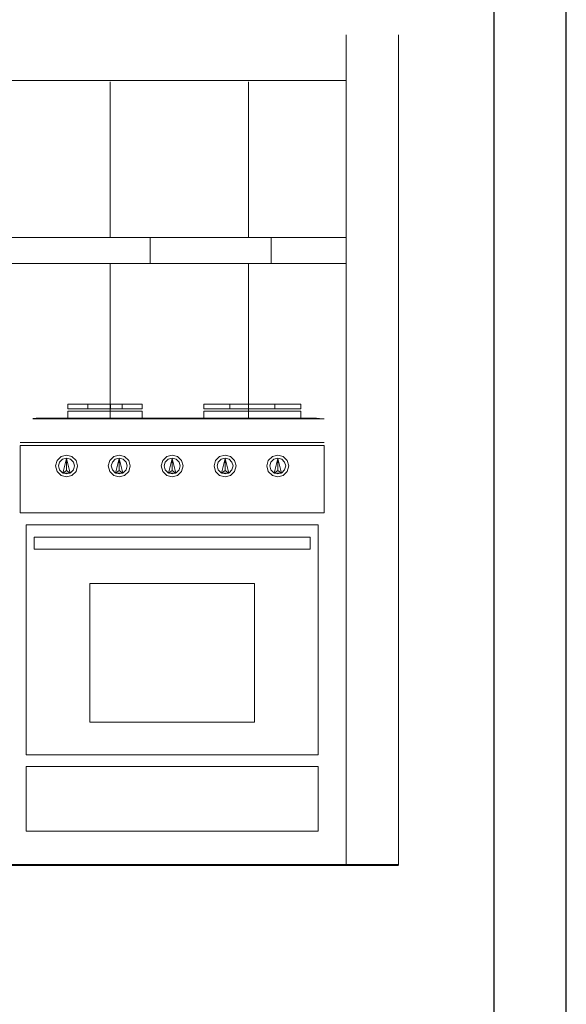
# Model space of a CAD drawing. Units: metres. Extents: x 2916 to 3047, y 2474 to 2726.
# Drawn here: x 2942 to 2946, y 2484 to 2491 of the extents above; entities that cross this region are included whole.
import ezdxf

# ---------------------------------------------------------------- set-up
doc = ezdxf.new("R2010")
doc.units = ezdxf.units.M
doc.set_wipeout_variables(frame=1)
doc.linetypes.add('DASHED2', pattern=[0.375, 0.25, -0.125])
doc.linetypes.add('Wipeout_Contour', pattern=[1, 0, -1])
for name, color, linetype, lineweight in [('0_Pen_No__141', 7, 'Continuous', 5), ('COTAS', 7, 'Continuous', 5), ('P-0.10', 7, 'Continuous', 9), ('P-0.40', 7, 'Continuous', 40)]:
    doc.layers.add(name, color=color, linetype=linetype, lineweight=lineweight)

# ---------------------------------------------------------------- blocks, each defined once
blk = doc.blocks.new('meson disc')
at = {"layer": '0_Pen_No__141', "linetype": 'Continuous'}
for p, q in [((2979.9758, 2373.7891), (2979.9758, 2379.5507)), ((2980.3371, 2373.7891), (2980.3371, 2379.5507)), ((2968.0538, 2379.2323), (2979.9758, 2379.2323)), ((2977.7147, 2376.2315), (2979.8221, 2376.2315)), ((2979.7813, 2376.1499), (2977.7554, 2376.1499)), ((2977.7554, 2376.1499), (2977.7554, 2374.5527)), ((2979.7813, 2376.1499), (2979.7813, 2374.5527)), ((2978.1964, 2374.7799), (2978.1964, 2375.7421)), ((2978.1964, 2375.7421), (2979.3404, 2375.7421)), ((2977.7554, 2374.5527), (2979.7813, 2374.5527)), ((2977.7554, 2374.4712), (2977.7554, 2374.3721)), ((2977.7554, 2374.4712), (2977.7554, 2374.0226))]:
    blk.add_line(p, q, dxfattribs=at)
at = {"layer": 'P-0.10', "color": 252, "linetype": 'Continuous', "true_color": 0x848484}
for p, q in [((2978.339, 2378.1435), (2978.339, 2379.2231)), ((2979.2987, 2378.1435), (2979.2987, 2379.2231)), ((2968.0538, 2378.1435), (2979.9758, 2378.1435)), ((2978.6157, 2378.1435), (2978.6157, 2377.9636)), ((2979.4544, 2378.1435), (2979.4544, 2377.9636)), ((2968.0538, 2377.9636), (2979.9758, 2377.9636))]:
    blk.add_line(p, q, dxfattribs=at)
at = {"layer": 'P-0.40', "linetype": 'Continuous'}
blk.add_line((2967.6926, 2373.7891), (2980.3371, 2373.7891), dxfattribs=at)
at = {"color": 254, "linetype": 'Wipeout_Contour', "lineweight": 0, "ltscale": 695.06479}
for points in [[(2977.97, 2376.5957), (2977.9598, 2376.5577), (2977.981, 2376.5577), (2977.9883, 2376.5852)], [(2979.5667, 2376.5957), (2979.5769, 2376.5577), (2979.5558, 2376.5577), (2979.5484, 2376.5852)]]:
    blk.add_wipeout(points, dxfattribs=at)
at = {"color": 254, "linetype": 'Wipeout_Contour', "lineweight": 0, "ltscale": 696.366533}
for points in [[(2978.3353, 2376.5957), (2978.3251, 2376.5577), (2978.3462, 2376.5577), (2978.3536, 2376.5852)], [(2979.2015, 2376.5957), (2979.2116, 2376.5577), (2979.1905, 2376.5577), (2979.1832, 2376.5852)]]:
    blk.add_wipeout(points, dxfattribs=at)
at = {"color": 254, "linetype": 'Wipeout_Contour', "lineweight": 0, "ltscale": 697.668611}
blk.add_wipeout([(2978.8341, 2376.5957), (2978.8443, 2376.5577), (2978.8232, 2376.5577), (2978.8159, 2376.5852)], dxfattribs=at)
at = {"color": 254, "linetype": 'Wipeout_Contour', "lineweight": 0, "ltscale": 702.219762}
blk.add_wipeout([(2977.8307, 2375.9808), (2977.811, 2375.9808), (2977.811, 2376.0624), (2977.8307, 2376.0624)], dxfattribs=at)
at = {"color": 254, "linetype": 'Wipeout_Contour', "lineweight": 0, "ltscale": 695.274289}
blk.add_wipeout([(2979.7257, 2375.9808), (2979.7061, 2375.9808), (2979.7061, 2376.0624), (2979.7257, 2376.0624)], dxfattribs=at)
at = {"color": 254, "linetype": 'Wipeout_Contour', "lineweight": 0, "ltscale": 699.760883}
blk.add_wipeout([(2979.3404, 2375.3567), (2979.3404, 2374.5873), (2978.377, 2374.5873), (2978.377, 2375.3567)], dxfattribs=at)
at = {"color": 254, "linetype": 'Wipeout_Contour', "lineweight": 0, "ltscale": 701.45417}
blk.add_wipeout([(2977.9361, 2374.4712), (2979.7813, 2374.4712), (2979.7813, 2374.0226), (2977.9361, 2374.0226)], dxfattribs=at)
at = {"linetype": 'Continuous'}
for points in [[(2978.3401, 2376.9547), (2978.3249, 2376.9547), (2978.3249, 2376.9868), (2978.3401, 2376.9868)], [(2978.4213, 2376.9547), (2978.4096, 2376.9547), (2978.4096, 2376.9868), (2978.4213, 2376.9868)], [(2978.5596, 2376.9547), (2978.5543, 2376.9547), (2978.5543, 2376.9868), (2978.5596, 2376.9868)], [(2979.3734, 2376.9547), (2979.3535, 2376.9547), (2979.3535, 2376.9868), (2979.3734, 2376.9868)], [(2979.48, 2376.9547), (2979.4646, 2376.9547), (2979.4646, 2376.9868), (2979.48, 2376.9868)], [(2979.6615, 2376.9547), (2979.6545, 2376.9547), (2979.6545, 2376.9868), (2979.6615, 2376.9868)], [(2979.8221, 2376.7005), (2977.7147, 2376.7005), (2977.7147, 2376.7209), (2979.8221, 2376.7209)]]:
    blk.add_wipeout(points, dxfattribs=at).dxf.layer = '0_Pen_No__141'
at = {"layer": '0_Pen_No__141', "linetype": 'Continuous'}
for p, q in [((2977.8307, 2376.0624), (2977.811, 2376.0624)), ((2977.811, 2375.9808), (2977.811, 2376.0624)), ((2977.8307, 2375.9808), (2977.811, 2375.9808)), ((2979.3404, 2375.7421), (2979.3404, 2374.7799)), ((2979.3404, 2374.7799), (2978.1964, 2374.7799)), ((2979.7813, 2374.4712), (2977.7554, 2374.4712)), ((2979.7813, 2374.4712), (2979.7813, 2374.3721)), ((2979.7813, 2374.4712), (2979.7813, 2374.0226)), ((2977.7554, 2374.0226), (2979.7813, 2374.0226))]:
    blk.add_line(p, q, dxfattribs=at)
at = {"color": 254, "linetype": 'Wipeout_Contour', "lineweight": 0, "ltscale": 694.921081}
for points in [[(2977.9598, 2376.5577), (2977.97, 2376.5198), (2977.9883, 2376.5303), (2977.981, 2376.5577)], [(2979.5769, 2376.5577), (2979.5667, 2376.5198), (2979.5484, 2376.5303), (2979.5558, 2376.5577)]]:
    blk.add_wipeout(points, dxfattribs=at)
at = {"color": 254, "linetype": 'Wipeout_Contour', "lineweight": 0, "ltscale": 696.223091}
for points in [[(2978.3251, 2376.5577), (2978.3353, 2376.5198), (2978.3536, 2376.5303), (2978.3462, 2376.5577)], [(2979.2116, 2376.5577), (2979.2015, 2376.5198), (2979.1832, 2376.5303), (2979.1905, 2376.5577)]]:
    blk.add_wipeout(points, dxfattribs=at)
at = {"color": 254, "linetype": 'Wipeout_Contour', "lineweight": 0, "ltscale": 697.525436}
blk.add_wipeout([(2978.8443, 2376.5577), (2978.8341, 2376.5198), (2978.8159, 2376.5303), (2978.8232, 2376.5577)], dxfattribs=at)
at = {"color": 254, "linetype": 'Wipeout_Contour', "lineweight": 0, "ltscale": 695.422957}
blk.add_wipeout([(2979.7061, 2375.9808), (2979.6523, 2375.9808), (2979.6523, 2376.0624), (2979.7061, 2376.0624)], dxfattribs=at)
at = {"linetype": 'Continuous'}
for points in [[(2978.3249, 2376.9547), (2978.3027, 2376.9547), (2978.3027, 2376.9868), (2978.3249, 2376.9868)], [(2979.3535, 2376.9547), (2979.3243, 2376.9547), (2979.3243, 2376.9868), (2979.3535, 2376.9868)], [(2979.8221, 2376.8024), (2979.8221, 2376.7209), (2977.7147, 2376.7209), (2977.7147, 2376.8024)]]:
    blk.add_wipeout(points, dxfattribs=at).dxf.layer = '0_Pen_No__141'
at = {"layer": '0_Pen_No__141', "linetype": 'Continuous'}
for p, q in [((2977.7147, 2376.7209), (2979.8221, 2376.7209)), ((2979.8221, 2376.7005), (2977.7147, 2376.7005)), ((2977.7147, 2376.7005), (2977.7147, 2376.2315)), ((2979.8221, 2376.7005), (2979.8221, 2376.2315)), ((2979.7257, 2376.0624), (2979.7061, 2376.0624)), ((2979.7257, 2375.9808), (2979.7257, 2376.0624)), ((2979.7257, 2375.9808), (2979.7061, 2375.9808))]:
    blk.add_line(p, q, dxfattribs=at)
at = {"color": 254, "linetype": 'Wipeout_Contour', "lineweight": 0, "ltscale": 694.965275}
for points in [[(2977.9978, 2376.6235), (2977.97, 2376.5957), (2977.9883, 2376.5852), (2978.0084, 2376.6052)], [(2979.5389, 2376.6235), (2979.5667, 2376.5957), (2979.5484, 2376.5852), (2979.5284, 2376.6052)]]:
    blk.add_wipeout(points, dxfattribs=at)
at = {"color": 254, "linetype": 'Wipeout_Contour', "lineweight": 0, "ltscale": 696.267141}
for points in [[(2978.3631, 2376.6235), (2978.3353, 2376.5957), (2978.3536, 2376.5852), (2978.3736, 2376.6052)], [(2979.1737, 2376.6235), (2979.2015, 2376.5957), (2979.1832, 2376.5852), (2979.1631, 2376.6052)]]:
    blk.add_wipeout(points, dxfattribs=at)
at = {"color": 254, "linetype": 'Wipeout_Contour', "lineweight": 0, "ltscale": 697.569342}
blk.add_wipeout([(2978.8063, 2376.6235), (2978.8341, 2376.5957), (2978.8159, 2376.5852), (2978.7958, 2376.6052)], dxfattribs=at)
at = {"color": 254, "linetype": 'Wipeout_Contour', "lineweight": 0, "ltscale": 694.960437}
for points in [[(2977.97, 2376.5198), (2977.9978, 2376.492), (2978.0084, 2376.5102), (2977.9883, 2376.5303)], [(2979.5667, 2376.5198), (2979.5389, 2376.492), (2979.5284, 2376.5102), (2979.5484, 2376.5303)]]:
    blk.add_wipeout(points, dxfattribs=at)
at = {"color": 254, "linetype": 'Wipeout_Contour', "lineweight": 0, "ltscale": 696.262311}
for points in [[(2978.3353, 2376.5198), (2978.3631, 2376.492), (2978.3736, 2376.5102), (2978.3536, 2376.5303)], [(2979.2015, 2376.5198), (2979.1737, 2376.492), (2979.1631, 2376.5102), (2979.1832, 2376.5303)]]:
    blk.add_wipeout(points, dxfattribs=at)
at = {"color": 254, "linetype": 'Wipeout_Contour', "lineweight": 0, "ltscale": 697.564519}
blk.add_wipeout([(2978.8341, 2376.5198), (2978.8063, 2376.492), (2978.7958, 2376.5102), (2978.8159, 2376.5303)], dxfattribs=at)
at = {"color": 254, "linetype": 'Wipeout_Contour', "lineweight": 0, "ltscale": 695.680388}
blk.add_wipeout([(2979.6523, 2375.9808), (2979.5789, 2375.9808), (2979.5789, 2376.0624), (2979.6523, 2376.0624)], dxfattribs=at)
at = {"linetype": 'Continuous'}
for points in [[(2978.3027, 2376.9547), (2978.2805, 2376.9547), (2978.2805, 2376.9868), (2978.3027, 2376.9868)], [(2978.4096, 2376.9868), (2978.4096, 2376.9547), (2978.3401, 2376.9547), (2978.3401, 2376.9868)], [(2979.3243, 2376.9547), (2979.2952, 2376.9547), (2979.2952, 2376.9868), (2979.3243, 2376.9868)], [(2979.4646, 2376.9868), (2979.4646, 2376.9547), (2979.3734, 2376.9547), (2979.3734, 2376.9868)], [(2979.8221, 2376.8024), (2977.7147, 2376.8024), (2977.7147, 2376.884), (2979.8221, 2376.884)]]:
    blk.add_wipeout(points, dxfattribs=at).dxf.layer = '0_Pen_No__141'
at = {"layer": '0_Pen_No__141', "linetype": 'Continuous'}
for p, q in [((2978.3401, 2376.9868), (2978.3249, 2376.9868)), ((2979.3734, 2376.9868), (2979.3535, 2376.9868)), ((2979.7061, 2376.0624), (2979.6523, 2376.0624)), ((2979.7061, 2375.9808), (2979.6523, 2375.9808))]:
    blk.add_line(p, q, dxfattribs=at)
at = {"color": 254, "linetype": 'Wipeout_Contour', "lineweight": 0, "ltscale": 697.453494}
blk.add_wipeout([(2979.79, 2376.8866), (2979.79, 2376.884), (2977.9274, 2376.884), (2977.8034, 2376.8866)], dxfattribs=at)
at = {"color": 254, "linetype": 'Wipeout_Contour', "lineweight": 0, "ltscale": 694.948532}
for points in [[(2978.0358, 2376.6337), (2977.9978, 2376.6235), (2978.0084, 2376.6052), (2978.0358, 2376.6126)], [(2979.501, 2376.6337), (2979.5389, 2376.6235), (2979.5284, 2376.6052), (2979.501, 2376.6126)]]:
    blk.add_wipeout(points, dxfattribs=at)
at = {"color": 254, "linetype": 'Wipeout_Contour', "lineweight": 0, "ltscale": 696.25052}
for points in [[(2978.4011, 2376.6337), (2978.3631, 2376.6235), (2978.3736, 2376.6052), (2978.4011, 2376.6126)], [(2979.1357, 2376.6337), (2979.1737, 2376.6235), (2979.1631, 2376.6052), (2979.1357, 2376.6126)]]:
    blk.add_wipeout(points, dxfattribs=at)
at = {"color": 254, "linetype": 'Wipeout_Contour', "lineweight": 0, "ltscale": 697.552843}
blk.add_wipeout([(2978.7684, 2376.6337), (2978.8063, 2376.6235), (2978.7958, 2376.6052), (2978.7684, 2376.6126)], dxfattribs=at)
at = {"color": 254, "linetype": 'Wipeout_Contour', "lineweight": 0, "ltscale": 1216.33272}
for points in [[(2978.0084, 2376.5102), (2977.9978, 2376.492), (2978.0358, 2376.4818), (2978.0358, 2376.5029), (2978.0201, 2376.5071), (2978.0105, 2376.5071), (2978.0111, 2376.5095)], [(2979.5284, 2376.5102), (2979.5389, 2376.492), (2979.501, 2376.4818), (2979.501, 2376.5029), (2979.5166, 2376.5071), (2979.5263, 2376.5071), (2979.5257, 2376.5095)]]:
    blk.add_wipeout(points, dxfattribs=at)
at = {"color": 254, "linetype": 'Wipeout_Contour', "lineweight": 0, "ltscale": 1218.611716}
for points in [[(2978.3736, 2376.5102), (2978.3631, 2376.492), (2978.4011, 2376.4818), (2978.4011, 2376.5029), (2978.3854, 2376.5071), (2978.3757, 2376.5071), (2978.3763, 2376.5095)], [(2979.1631, 2376.5102), (2979.1737, 2376.492), (2979.1357, 2376.4818), (2979.1357, 2376.5029), (2979.1514, 2376.5071), (2979.161, 2376.5071), (2979.1604, 2376.5095)]]:
    blk.add_wipeout(points, dxfattribs=at)
at = {"color": 254, "linetype": 'Wipeout_Contour', "lineweight": 0, "ltscale": 1220.891294}
blk.add_wipeout([(2978.7958, 2376.5102), (2978.8063, 2376.492), (2978.7684, 2376.4818), (2978.7684, 2376.5029), (2978.7841, 2376.5071), (2978.7937, 2376.5071), (2978.7931, 2376.5095)], dxfattribs=at)
at = {"color": 254, "linetype": 'Wipeout_Contour', "lineweight": 0, "ltscale": 698.749552}
blk.add_wipeout([(2979.5789, 2375.9808), (2978.1385, 2375.9808), (2978.1385, 2376.0624), (2979.5789, 2376.0624)], dxfattribs=at)
at = {"linetype": 'Continuous'}
for points in [[(2978.2805, 2376.9547), (2978.2654, 2376.9547), (2978.2654, 2376.9868), (2978.2805, 2376.9868)], [(2978.4213, 2376.9868), (2978.5543, 2376.9868), (2978.5543, 2376.9547), (2978.4213, 2376.9547)], [(2979.2952, 2376.9868), (2979.2952, 2376.9547), (2979.2753, 2376.9547), (2979.2753, 2376.9868)], [(2979.48, 2376.9868), (2979.6545, 2376.9868), (2979.6545, 2376.9547), (2979.48, 2376.9547)]]:
    blk.add_wipeout(points, dxfattribs=at).dxf.layer = '0_Pen_No__141'
at = {"layer": '0_Pen_No__141', "linetype": 'Continuous'}
for p, q in [((2978.3249, 2376.9868), (2978.3027, 2376.9868)), ((2978.4096, 2376.9868), (2978.3401, 2376.9868)), ((2978.4213, 2376.9868), (2978.4096, 2376.9868)), ((2978.5543, 2376.9868), (2978.4213, 2376.9868)), ((2978.5596, 2376.9868), (2978.5543, 2376.9868)), ((2979.3535, 2376.9868), (2979.3243, 2376.9868)), ((2979.4646, 2376.9868), (2979.3734, 2376.9868)), ((2979.48, 2376.9868), (2979.4646, 2376.9868)), ((2979.6545, 2376.9868), (2979.48, 2376.9868)), ((2979.6615, 2376.9868), (2979.6545, 2376.9868)), ((2979.6523, 2376.0624), (2979.5789, 2376.0624)), ((2979.6523, 2375.9808), (2979.5789, 2375.9808))]:
    blk.add_line(p, q, dxfattribs=at)
at = {"color": 254, "linetype": 'Wipeout_Contour', "lineweight": 0, "ltscale": 697.448623}
blk.add_wipeout([(2979.7681, 2376.8904), (2979.79, 2376.8866), (2977.8034, 2376.8866), (2977.8247, 2376.8904)], dxfattribs=at)
at = {"color": 254, "linetype": 'Wipeout_Contour', "lineweight": 0, "ltscale": 695.602961}
for points in [[(2978.0738, 2376.6235), (2978.0358, 2376.6337), (2978.0358, 2376.6126), (2978.0632, 2376.6052)], [(2979.463, 2376.6235), (2979.501, 2376.6337), (2979.501, 2376.6126), (2979.4735, 2376.6052)]]:
    blk.add_wipeout(points, dxfattribs=at)
at = {"color": 254, "linetype": 'Wipeout_Contour', "lineweight": 0, "ltscale": 696.905115}
for points in [[(2978.439, 2376.6235), (2978.4011, 2376.6337), (2978.4011, 2376.6126), (2978.4285, 2376.6052)], [(2979.0977, 2376.6235), (2979.1357, 2376.6337), (2979.1357, 2376.6126), (2979.1083, 2376.6052)]]:
    blk.add_wipeout(points, dxfattribs=at)
at = {"color": 254, "linetype": 'Wipeout_Contour', "lineweight": 0, "ltscale": 698.207603}
blk.add_wipeout([(2978.7304, 2376.6235), (2978.7684, 2376.6337), (2978.7684, 2376.6126), (2978.741, 2376.6052)], dxfattribs=at)
at = {"color": 254, "linetype": 'Wipeout_Contour', "lineweight": 0, "ltscale": 1216.686228}
for points in [[(2978.0515, 2376.5071), (2978.0358, 2376.5029), (2978.0358, 2376.4818), (2978.0738, 2376.492), (2978.0632, 2376.5102), (2978.0605, 2376.5095), (2978.0611, 2376.5071)], [(2979.4853, 2376.5071), (2979.501, 2376.5029), (2979.501, 2376.4818), (2979.463, 2376.492), (2979.4735, 2376.5102), (2979.4762, 2376.5095), (2979.4756, 2376.5071)]]:
    blk.add_wipeout(points, dxfattribs=at)
at = {"color": 254, "linetype": 'Wipeout_Contour', "lineweight": 0, "ltscale": 1218.965318}
for points in [[(2978.4011, 2376.4818), (2978.439, 2376.492), (2978.4285, 2376.5102), (2978.4258, 2376.5095), (2978.4264, 2376.5071), (2978.4168, 2376.5071), (2978.4011, 2376.5029)], [(2979.1357, 2376.4818), (2979.0977, 2376.492), (2979.1083, 2376.5102), (2979.111, 2376.5095), (2979.1104, 2376.5071), (2979.12, 2376.5071), (2979.1357, 2376.5029)]]:
    blk.add_wipeout(points, dxfattribs=at)
at = {"color": 254, "linetype": 'Wipeout_Contour', "lineweight": 0, "ltscale": 1221.24499}
blk.add_wipeout([(2978.7527, 2376.5071), (2978.7684, 2376.5029), (2978.7684, 2376.4818), (2978.7304, 2376.492), (2978.741, 2376.5102), (2978.7437, 2376.5095), (2978.7431, 2376.5071)], dxfattribs=at)
at = {"color": 254, "linetype": 'Wipeout_Contour', "lineweight": 0, "ltscale": 701.813354}
blk.add_wipeout([(2978.1385, 2375.9808), (2978.065, 2375.9808), (2978.065, 2376.0624), (2978.1385, 2376.0624)], dxfattribs=at)
at = {"color": 254, "linetype": 'Wipeout_Contour', "lineweight": 0, "ltscale": 702.219762}
blk.add_wipeout([(2979.7061, 2375.9808), (2979.7257, 2375.9808), (2979.7257, 2376.0624), (2979.7061, 2376.0624)], dxfattribs=at)
at = {"linetype": 'Continuous'}
for points in [[(2978.2654, 2376.9868), (2978.2654, 2376.9547), (2978.1958, 2376.9547), (2978.1958, 2376.9868)], [(2979.2753, 2376.9868), (2979.2753, 2376.9547), (2979.184, 2376.9547), (2979.184, 2376.9868)]]:
    blk.add_wipeout(points, dxfattribs=at).dxf.layer = '0_Pen_No__141'
at = {"layer": '0_Pen_No__141', "linetype": 'Continuous'}
for p, q in [((2978.2805, 2376.9868), (2978.2654, 2376.9868)), ((2978.3027, 2376.9868), (2978.2805, 2376.9868)), ((2979.2952, 2376.9868), (2979.2753, 2376.9868)), ((2979.3243, 2376.9868), (2979.2952, 2376.9868)), ((2979.5789, 2376.0624), (2978.1385, 2376.0624)), ((2979.7061, 2376.0624), (2979.7257, 2376.0624)), ((2979.7257, 2375.9808), (2979.7257, 2376.0624)), ((2979.5789, 2375.9808), (2978.1385, 2375.9808)), ((2979.7061, 2375.9808), (2979.7257, 2375.9808))]:
    blk.add_line(p, q, dxfattribs=at)
at = {"color": 254, "linetype": 'Wipeout_Contour', "lineweight": 0, "ltscale": 695.706094}
for points in [[(2978.1016, 2376.5957), (2978.0738, 2376.6235), (2978.0632, 2376.6052), (2978.0833, 2376.5852)], [(2979.4352, 2376.5957), (2979.463, 2376.6235), (2979.4735, 2376.6052), (2979.4535, 2376.5852)]]:
    blk.add_wipeout(points, dxfattribs=at)
at = {"color": 254, "linetype": 'Wipeout_Contour', "lineweight": 0, "ltscale": 697.008147}
for points in [[(2978.4668, 2376.5957), (2978.439, 2376.6235), (2978.4285, 2376.6052), (2978.4486, 2376.5852)], [(2979.0699, 2376.5957), (2979.0977, 2376.6235), (2979.1083, 2376.6052), (2979.0882, 2376.5852)]]:
    blk.add_wipeout(points, dxfattribs=at)
at = {"color": 254, "linetype": 'Wipeout_Contour', "lineweight": 0, "ltscale": 698.310534}
blk.add_wipeout([(2978.7026, 2376.5957), (2978.7304, 2376.6235), (2978.741, 2376.6052), (2978.7209, 2376.5852)], dxfattribs=at)
at = {"color": 254, "linetype": 'Wipeout_Contour', "lineweight": 0, "ltscale": 695.699326}
for points in [[(2978.0738, 2376.492), (2978.1016, 2376.5198), (2978.0833, 2376.5303), (2978.0632, 2376.5102)], [(2979.463, 2376.492), (2979.4352, 2376.5198), (2979.4535, 2376.5303), (2979.4735, 2376.5102)]]:
    blk.add_wipeout(points, dxfattribs=at)
at = {"color": 254, "linetype": 'Wipeout_Contour', "lineweight": 0, "ltscale": 697.001393}
for points in [[(2978.439, 2376.492), (2978.4668, 2376.5198), (2978.4486, 2376.5303), (2978.4285, 2376.5102)], [(2979.0977, 2376.492), (2979.0699, 2376.5198), (2979.0882, 2376.5303), (2979.1083, 2376.5102)]]:
    blk.add_wipeout(points, dxfattribs=at)
at = {"color": 254, "linetype": 'Wipeout_Contour', "lineweight": 0, "ltscale": 698.303794}
blk.add_wipeout([(2978.7304, 2376.492), (2978.7026, 2376.5198), (2978.7209, 2376.5303), (2978.741, 2376.5102)], dxfattribs=at)
at = {"color": 254, "linetype": 'Wipeout_Contour', "lineweight": 0, "ltscale": 702.071032}
blk.add_wipeout([(2978.065, 2375.9808), (2978.0113, 2375.9808), (2978.0113, 2376.0624), (2978.065, 2376.0624)], dxfattribs=at)
at = {"linetype": 'Continuous'}
for points in [[(2978.1958, 2376.9547), (2978.1842, 2376.9547), (2978.1842, 2376.9868), (2978.1958, 2376.9868)], [(2979.184, 2376.9547), (2979.1687, 2376.9547), (2979.1687, 2376.9868), (2979.184, 2376.9868)]]:
    blk.add_wipeout(points, dxfattribs=at).dxf.layer = '0_Pen_No__141'
at = {"layer": '0_Pen_No__141', "linetype": 'Continuous'}
for p, q in [((2978.065, 2376.0624), (2977.8307, 2376.0624)), ((2978.1385, 2376.0624), (2978.065, 2376.0624)), ((2978.065, 2375.9808), (2977.8307, 2375.9808)), ((2978.1385, 2375.9808), (2978.065, 2375.9808))]:
    blk.add_line(p, q, dxfattribs=at)
at = {"color": 254, "linetype": 'Wipeout_Contour', "lineweight": 0, "ltscale": 695.74638}
for points in [[(2978.1117, 2376.5577), (2978.1016, 2376.5957), (2978.0833, 2376.5852), (2978.0906, 2376.5577)], [(2979.425, 2376.5577), (2979.4352, 2376.5957), (2979.4535, 2376.5852), (2979.4461, 2376.5577)]]:
    blk.add_wipeout(points, dxfattribs=at)
at = {"color": 254, "linetype": 'Wipeout_Contour', "lineweight": 0, "ltscale": 697.048296}
for points in [[(2978.477, 2376.5577), (2978.4668, 2376.5957), (2978.4486, 2376.5852), (2978.4559, 2376.5577)], [(2979.0597, 2376.5577), (2979.0699, 2376.5957), (2979.0882, 2376.5852), (2979.0809, 2376.5577)]]:
    blk.add_wipeout(points, dxfattribs=at)
at = {"color": 254, "linetype": 'Wipeout_Contour', "lineweight": 0, "ltscale": 698.350546}
blk.add_wipeout([(2978.6924, 2376.5577), (2978.7026, 2376.5957), (2978.7209, 2376.5852), (2978.7135, 2376.5577)], dxfattribs=at)
at = {"linetype": 'Continuous'}
for points in [[(2978.1842, 2376.9547), (2978.0512, 2376.9547), (2978.0512, 2376.9868), (2978.1842, 2376.9868)], [(2978.9942, 2376.9868), (2979.1687, 2376.9868), (2979.1687, 2376.9547), (2978.9942, 2376.9547)]]:
    blk.add_wipeout(points, dxfattribs=at).dxf.layer = '0_Pen_No__141'
at = {"layer": '0_Pen_No__141', "linetype": 'Continuous'}
for p, q in [((2978.1958, 2376.9868), (2978.1842, 2376.9868)), ((2978.2654, 2376.9868), (2978.1958, 2376.9868)), ((2979.184, 2376.9868), (2979.1687, 2376.9868)), ((2979.2753, 2376.9868), (2979.184, 2376.9868))]:
    blk.add_line(p, q, dxfattribs=at)
at = {"color": 254, "linetype": 'Wipeout_Contour', "lineweight": 0, "ltscale": 695.601494}
for points in [[(2978.1016, 2376.5198), (2978.1117, 2376.5577), (2978.0906, 2376.5577), (2978.0833, 2376.5303)], [(2979.4352, 2376.5198), (2979.425, 2376.5577), (2979.4461, 2376.5577), (2979.4535, 2376.5303)]]:
    blk.add_wipeout(points, dxfattribs=at)
at = {"color": 254, "linetype": 'Wipeout_Contour', "lineweight": 0, "ltscale": 696.903682}
for points in [[(2978.4668, 2376.5198), (2978.477, 2376.5577), (2978.4559, 2376.5577), (2978.4486, 2376.5303)], [(2979.0699, 2376.5198), (2979.0597, 2376.5577), (2979.0809, 2376.5577), (2979.0882, 2376.5303)]]:
    blk.add_wipeout(points, dxfattribs=at)
at = {"color": 254, "linetype": 'Wipeout_Contour', "lineweight": 0, "ltscale": 698.206203}
blk.add_wipeout([(2978.7026, 2376.5198), (2978.6924, 2376.5577), (2978.7135, 2376.5577), (2978.7209, 2376.5303)], dxfattribs=at)
at = {"linetype": 'Continuous'}
for points in [[(2978.0512, 2376.9547), (2978.0458, 2376.9547), (2978.0458, 2376.9868), (2978.0512, 2376.9868)], [(2978.9942, 2376.9547), (2978.9871, 2376.9547), (2978.9871, 2376.9868), (2978.9942, 2376.9868)]]:
    blk.add_wipeout(points, dxfattribs=at).dxf.layer = '0_Pen_No__141'
at = {"layer": '0_Pen_No__141', "linetype": 'Continuous'}
for p, q in [((2978.0512, 2376.9868), (2978.0458, 2376.9868)), ((2978.1842, 2376.9868), (2978.0512, 2376.9868)), ((2978.9942, 2376.9868), (2978.9871, 2376.9868)), ((2979.1687, 2376.9868), (2978.9942, 2376.9868))]:
    blk.add_line(p, q, dxfattribs=at)
at = {"color": 254, "linetype": 'Wipeout_Contour', "lineweight": 0, "ltscale": 2438.344877}
for points in [[(2978.3536, 2376.5852), (2978.3462, 2376.5577), (2978.3536, 2376.5303), (2978.3736, 2376.5102), (2978.3763, 2376.5095), (2978.4011, 2376.6084), (2978.4258, 2376.5095), (2978.4285, 2376.5102), (2978.4486, 2376.5303), (2978.4559, 2376.5577), (2978.4486, 2376.5852), (2978.4285, 2376.6052), (2978.4011, 2376.6126), (2978.3736, 2376.6052)], [(2979.1832, 2376.5852), (2979.1905, 2376.5577), (2979.1832, 2376.5303), (2979.1631, 2376.5102), (2979.1604, 2376.5095), (2979.1357, 2376.6084), (2979.111, 2376.5095), (2979.1083, 2376.5102), (2979.0882, 2376.5303), (2979.0809, 2376.5577), (2979.0882, 2376.5852), (2979.1083, 2376.6052), (2979.1357, 2376.6126), (2979.1631, 2376.6052)]]:
    blk.add_wipeout(points, dxfattribs=at)
at = {"color": 254, "linetype": 'Wipeout_Contour', "lineweight": 0, "ltscale": 521.38504}
for points in [[(2978.0201, 2376.5071), (2978.0358, 2376.5029), (2978.0515, 2376.5071)], [(2979.5166, 2376.5071), (2979.501, 2376.5029), (2979.4853, 2376.5071)]]:
    blk.add_wipeout(points, dxfattribs=at)
at = {"color": 254, "linetype": 'Wipeout_Contour', "lineweight": 0, "ltscale": 523.338666}
blk.add_wipeout([(2978.7841, 2376.5071), (2978.7684, 2376.5029), (2978.7527, 2376.5071)], dxfattribs=at)
at = {"linetype": 'Continuous'}
for points in [[(2978.5596, 2376.9386), (2978.5596, 2376.8904), (2978.0458, 2376.8904), (2978.0458, 2376.9386)], [(2979.6615, 2376.8904), (2978.9871, 2376.8904), (2978.9871, 2376.9386), (2979.6615, 2376.9386)]]:
    blk.add_wipeout(points, dxfattribs=at).dxf.layer = '0_Pen_No__141'
at = {"layer": '0_Pen_No__141', "linetype": 'Continuous'}
for p, q in [((2978.0458, 2376.9547), (2978.0458, 2376.9868)), ((2978.0512, 2376.9547), (2978.0458, 2376.9547)), ((2978.1842, 2376.9547), (2978.0512, 2376.9547)), ((2978.1842, 2376.9547), (2978.1842, 2376.9868)), ((2978.1958, 2376.9547), (2978.1842, 2376.9547)), ((2978.2654, 2376.9547), (2978.1958, 2376.9547)), ((2978.2805, 2376.9547), (2978.2654, 2376.9547)), ((2978.3027, 2376.9547), (2978.2805, 2376.9547)), ((2978.3249, 2376.9547), (2978.3027, 2376.9547)), ((2978.3401, 2376.9547), (2978.3249, 2376.9547)), ((2978.4096, 2376.9547), (2978.3401, 2376.9547)), ((2978.4213, 2376.9547), (2978.4096, 2376.9547)), ((2978.4213, 2376.9547), (2978.4213, 2376.9868)), ((2978.5543, 2376.9547), (2978.4213, 2376.9547)), ((2978.5596, 2376.9547), (2978.5543, 2376.9547)), ((2978.5596, 2376.9547), (2978.5596, 2376.9868)), ((2978.9871, 2376.9547), (2978.9871, 2376.9868)), ((2978.9942, 2376.9547), (2978.9871, 2376.9547)), ((2979.1687, 2376.9547), (2978.9942, 2376.9547)), ((2979.1687, 2376.9547), (2979.1687, 2376.9868)), ((2979.184, 2376.9547), (2979.1687, 2376.9547)), ((2979.2753, 2376.9547), (2979.184, 2376.9547)), ((2979.2952, 2376.9547), (2979.2753, 2376.9547)), ((2979.3243, 2376.9547), (2979.2952, 2376.9547)), ((2979.3535, 2376.9547), (2979.3243, 2376.9547)), ((2979.3734, 2376.9547), (2979.3535, 2376.9547)), ((2979.4646, 2376.9547), (2979.3734, 2376.9547)), ((2979.48, 2376.9547), (2979.4646, 2376.9547)), ((2979.48, 2376.9547), (2979.48, 2376.9868)), ((2979.6545, 2376.9547), (2979.48, 2376.9547)), ((2979.6615, 2376.9547), (2979.6545, 2376.9547)), ((2979.6615, 2376.9547), (2979.6615, 2376.9868)), ((2977.8034, 2376.8866), (2979.79, 2376.8866)), ((2977.8247, 2376.8904), (2979.7681, 2376.8904)), ((2978.5596, 2376.9386), (2978.0458, 2376.9386)), ((2978.0458, 2376.8904), (2978.0458, 2376.9386)), ((2978.5596, 2376.8904), (2978.5596, 2376.9386)), ((2979.6615, 2376.9386), (2978.9871, 2376.9386)), ((2978.9871, 2376.8904), (2978.9871, 2376.9386)), ((2979.6615, 2376.8904), (2979.6615, 2376.9386)), ((2979.8221, 2376.884), (2977.8953, 2376.884)), ((2978.3251, 2376.5577), (2978.3353, 2376.5957)), ((2978.3353, 2376.5198), (2978.3251, 2376.5577)), ((2978.4668, 2376.5957), (2978.477, 2376.5577)), ((2978.477, 2376.5577), (2978.4668, 2376.5198)), ((2979.0699, 2376.5957), (2979.0597, 2376.5577)), ((2979.0597, 2376.5577), (2979.0699, 2376.5198)), ((2979.2116, 2376.5577), (2979.2015, 2376.5957)), ((2979.2015, 2376.5198), (2979.2116, 2376.5577))]:
    blk.add_line(p, q, dxfattribs=at)
at = {"layer": 'P-0.10', "color": 252, "linetype": 'Continuous', "true_color": 0x848484}
for p, q in [((2978.339, 2376.884), (2978.339, 2377.9636)), ((2979.2987, 2376.884), (2979.2987, 2377.9636))]:
    blk.add_line(p, q, dxfattribs=at)
at = {"color": 254, "linetype": 'Wipeout_Contour', "lineweight": 0, "ltscale": 2433.788228}
for points in [[(2977.9883, 2376.5852), (2977.981, 2376.5577), (2977.9883, 2376.5303), (2978.0084, 2376.5102), (2978.0111, 2376.5095), (2978.0358, 2376.6084), (2978.0605, 2376.5095), (2978.0632, 2376.5102), (2978.0833, 2376.5303), (2978.0906, 2376.5577), (2978.0833, 2376.5852), (2978.0632, 2376.6052), (2978.0358, 2376.6126), (2978.0084, 2376.6052)], [(2979.5484, 2376.5852), (2979.5558, 2376.5577), (2979.5484, 2376.5303), (2979.5284, 2376.5102), (2979.5257, 2376.5095), (2979.501, 2376.6084), (2979.4762, 2376.5095), (2979.4735, 2376.5102), (2979.4535, 2376.5303), (2979.4461, 2376.5577), (2979.4535, 2376.5852), (2979.4735, 2376.6052), (2979.501, 2376.6126), (2979.5284, 2376.6052)]]:
    blk.add_wipeout(points, dxfattribs=at)
at = {"color": 254, "linetype": 'Wipeout_Contour', "lineweight": 0, "ltscale": 2442.902696}
blk.add_wipeout([(2978.8159, 2376.5852), (2978.8232, 2376.5577), (2978.8159, 2376.5303), (2978.7958, 2376.5102), (2978.7931, 2376.5095), (2978.7684, 2376.6084), (2978.7437, 2376.5095), (2978.741, 2376.5102), (2978.7209, 2376.5303), (2978.7135, 2376.5577), (2978.7209, 2376.5852), (2978.741, 2376.6052), (2978.7684, 2376.6126), (2978.7958, 2376.6052)], dxfattribs=at)
at = {"color": 254, "linetype": 'Wipeout_Contour', "lineweight": 0, "ltscale": 522.361728}
for points in [[(2978.3854, 2376.5071), (2978.4011, 2376.5029), (2978.4168, 2376.5071)], [(2979.1514, 2376.5071), (2979.1357, 2376.5029), (2979.12, 2376.5071)]]:
    blk.add_wipeout(points, dxfattribs=at)
at = {"layer": '0_Pen_No__141', "linetype": 'Continuous'}
for p, q in [((2977.9598, 2376.5577), (2977.97, 2376.5957)), ((2977.97, 2376.5198), (2977.9598, 2376.5577)), ((2978.1016, 2376.5957), (2978.1117, 2376.5577)), ((2978.1117, 2376.5577), (2978.1016, 2376.5198)), ((2978.7026, 2376.5957), (2978.6924, 2376.5577)), ((2978.6924, 2376.5577), (2978.7026, 2376.5198)), ((2978.8443, 2376.5577), (2978.8341, 2376.5957)), ((2978.8341, 2376.5198), (2978.8443, 2376.5577)), ((2979.4352, 2376.5957), (2979.425, 2376.5577)), ((2979.425, 2376.5577), (2979.4352, 2376.5198)), ((2979.5769, 2376.5577), (2979.5667, 2376.5957)), ((2979.5667, 2376.5198), (2979.5769, 2376.5577))]:
    blk.add_line(p, q, dxfattribs=at)
at = {"color": 254, "linetype": 'Wipeout_Contour', "lineweight": 0, "ltscale": 521.122826}
for points in [[(2978.0358, 2376.6084), (2978.0105, 2376.5071), (2978.0358, 2376.5269)], [(2979.501, 2376.6084), (2979.5263, 2376.5071), (2979.501, 2376.5269)]]:
    blk.add_wipeout(points, dxfattribs=at)
at = {"color": 254, "linetype": 'Wipeout_Contour', "lineweight": 0, "ltscale": 522.098953}
for points in [[(2978.4011, 2376.6084), (2978.3757, 2376.5071), (2978.4011, 2376.5269)], [(2979.1357, 2376.6084), (2979.161, 2376.5071), (2979.1357, 2376.5269)]]:
    blk.add_wipeout(points, dxfattribs=at)
at = {"color": 254, "linetype": 'Wipeout_Contour', "lineweight": 0, "ltscale": 523.075333}
blk.add_wipeout([(2978.7684, 2376.6084), (2978.7937, 2376.5071), (2978.7684, 2376.5269)], dxfattribs=at)
at = {"layer": '0_Pen_No__141', "linetype": 'Continuous'}
for p, q in [((2977.97, 2376.5957), (2977.9978, 2376.6235)), ((2978.3353, 2376.5957), (2978.3631, 2376.6235)), ((2978.8341, 2376.5957), (2978.8063, 2376.6235)), ((2979.2015, 2376.5957), (2979.1737, 2376.6235)), ((2979.5667, 2376.5957), (2979.5389, 2376.6235))]:
    blk.add_line(p, q, dxfattribs=at)
at = {"color": 254, "linetype": 'Wipeout_Contour', "lineweight": 0, "ltscale": 521.724366}
for points in [[(2978.0105, 2376.5071), (2978.0611, 2376.5071), (2978.0358, 2376.5269)], [(2979.5263, 2376.5071), (2979.4756, 2376.5071), (2979.501, 2376.5269)]]:
    blk.add_wipeout(points, dxfattribs=at)
at = {"color": 254, "linetype": 'Wipeout_Contour', "lineweight": 0, "ltscale": 522.70042}
for points in [[(2978.3757, 2376.5071), (2978.4264, 2376.5071), (2978.4011, 2376.5269)], [(2979.161, 2376.5071), (2979.1104, 2376.5071), (2979.1357, 2376.5269)]]:
    blk.add_wipeout(points, dxfattribs=at)
at = {"color": 254, "linetype": 'Wipeout_Contour', "lineweight": 0, "ltscale": 523.676727}
blk.add_wipeout([(2978.7937, 2376.5071), (2978.7431, 2376.5071), (2978.7684, 2376.5269)], dxfattribs=at)
at = {"layer": '0_Pen_No__141', "linetype": 'Continuous'}
for p, q in [((2977.981, 2376.5577), (2977.9883, 2376.5852)), ((2977.9883, 2376.5303), (2977.981, 2376.5577)), ((2978.3462, 2376.5577), (2978.3536, 2376.5852)), ((2978.3536, 2376.5303), (2978.3462, 2376.5577)), ((2978.8232, 2376.5577), (2978.8159, 2376.5852)), ((2978.8159, 2376.5303), (2978.8232, 2376.5577)), ((2979.1905, 2376.5577), (2979.1832, 2376.5852)), ((2979.1832, 2376.5303), (2979.1905, 2376.5577)), ((2979.5558, 2376.5577), (2979.5484, 2376.5852)), ((2979.5484, 2376.5303), (2979.5558, 2376.5577)), ((2977.9978, 2376.492), (2977.97, 2376.5198)), ((2978.3631, 2376.492), (2978.3353, 2376.5198)), ((2978.8063, 2376.492), (2978.8341, 2376.5198)), ((2979.1737, 2376.492), (2979.2015, 2376.5198)), ((2979.5389, 2376.492), (2979.5667, 2376.5198))]:
    blk.add_line(p, q, dxfattribs=at)
at = {"color": 254, "linetype": 'Wipeout_Contour', "lineweight": 0, "ltscale": 522.11281}
for points in [[(2978.0611, 2376.5071), (2978.0358, 2376.6084), (2978.0358, 2376.5269)], [(2979.4756, 2376.5071), (2979.501, 2376.6084), (2979.501, 2376.5269)]]:
    blk.add_wipeout(points, dxfattribs=at)
at = {"color": 254, "linetype": 'Wipeout_Contour', "lineweight": 0, "ltscale": 523.089188}
for points in [[(2978.4264, 2376.5071), (2978.4011, 2376.6084), (2978.4011, 2376.5269)], [(2979.1104, 2376.5071), (2979.1357, 2376.6084), (2979.1357, 2376.5269)]]:
    blk.add_wipeout(points, dxfattribs=at)
at = {"color": 254, "linetype": 'Wipeout_Contour', "lineweight": 0, "ltscale": 524.065816}
blk.add_wipeout([(2978.7431, 2376.5071), (2978.7684, 2376.6084), (2978.7684, 2376.5269)], dxfattribs=at)
at = {"layer": '0_Pen_No__141', "linetype": 'Continuous'}
for p, q in [((2977.9978, 2376.6235), (2978.0358, 2376.6337)), ((2978.0084, 2376.6052), (2978.0358, 2376.6126)), ((2978.0358, 2376.6337), (2978.0738, 2376.6235)), ((2978.0358, 2376.6126), (2978.0632, 2376.6052)), ((2978.0738, 2376.6235), (2978.1016, 2376.5957)), ((2978.3631, 2376.6235), (2978.4011, 2376.6337)), ((2978.3736, 2376.6052), (2978.4011, 2376.6126)), ((2978.4011, 2376.6337), (2978.439, 2376.6235)), ((2978.4011, 2376.6126), (2978.4285, 2376.6052)), ((2978.439, 2376.6235), (2978.4668, 2376.5957)), ((2978.7304, 2376.6235), (2978.7026, 2376.5957)), ((2978.7684, 2376.6337), (2978.7304, 2376.6235)), ((2978.7684, 2376.6126), (2978.741, 2376.6052)), ((2978.8063, 2376.6235), (2978.7684, 2376.6337)), ((2978.7958, 2376.6052), (2978.7684, 2376.6126)), ((2979.0977, 2376.6235), (2979.0699, 2376.5957)), ((2979.1357, 2376.6337), (2979.0977, 2376.6235)), ((2979.1357, 2376.6126), (2979.1083, 2376.6052)), ((2979.1737, 2376.6235), (2979.1357, 2376.6337)), ((2979.1631, 2376.6052), (2979.1357, 2376.6126)), ((2979.463, 2376.6235), (2979.4352, 2376.5957)), ((2979.501, 2376.6337), (2979.463, 2376.6235)), ((2979.501, 2376.6126), (2979.4735, 2376.6052)), ((2979.5389, 2376.6235), (2979.501, 2376.6337)), ((2979.5284, 2376.6052), (2979.501, 2376.6126)), ((2977.9883, 2376.5852), (2978.0084, 2376.6052)), ((2978.0105, 2376.5071), (2978.0358, 2376.6084)), ((2978.0358, 2376.6084), (2978.0611, 2376.5071)), ((2978.0358, 2376.5269), (2978.0358, 2376.6084)), ((2978.0632, 2376.6052), (2978.0833, 2376.5852)), ((2978.0833, 2376.5852), (2978.0906, 2376.5577)), ((2978.0906, 2376.5577), (2978.0833, 2376.5303)), ((2978.3536, 2376.5852), (2978.3736, 2376.6052)), ((2978.3757, 2376.5071), (2978.4011, 2376.6084)), ((2978.4011, 2376.6084), (2978.4264, 2376.5071)), ((2978.4011, 2376.5269), (2978.4011, 2376.6084)), ((2978.4285, 2376.6052), (2978.4486, 2376.5852)), ((2978.4486, 2376.5852), (2978.4559, 2376.5577)), ((2978.4559, 2376.5577), (2978.4486, 2376.5303)), ((2978.7209, 2376.5852), (2978.7135, 2376.5577)), ((2978.7135, 2376.5577), (2978.7209, 2376.5303)), ((2978.741, 2376.6052), (2978.7209, 2376.5852)), ((2978.7684, 2376.6084), (2978.7431, 2376.5071)), ((2978.7937, 2376.5071), (2978.7684, 2376.6084)), ((2978.7684, 2376.5269), (2978.7684, 2376.6084)), ((2978.8159, 2376.5852), (2978.7958, 2376.6052)), ((2979.0882, 2376.5852), (2979.0809, 2376.5577)), ((2979.0809, 2376.5577), (2979.0882, 2376.5303)), ((2979.1083, 2376.6052), (2979.0882, 2376.5852)), ((2979.1357, 2376.6084), (2979.1104, 2376.5071)), ((2979.161, 2376.5071), (2979.1357, 2376.6084)), ((2979.1357, 2376.5269), (2979.1357, 2376.6084)), ((2979.1832, 2376.5852), (2979.1631, 2376.6052)), ((2979.4535, 2376.5852), (2979.4461, 2376.5577)), ((2979.4461, 2376.5577), (2979.4535, 2376.5303)), ((2979.4735, 2376.6052), (2979.4535, 2376.5852)), ((2979.501, 2376.6084), (2979.4756, 2376.5071)), ((2979.5263, 2376.5071), (2979.501, 2376.6084)), ((2979.501, 2376.5269), (2979.501, 2376.6084)), ((2979.5484, 2376.5852), (2979.5284, 2376.6052)), ((2978.0084, 2376.5102), (2977.9883, 2376.5303)), ((2978.0358, 2376.4818), (2977.9978, 2376.492)), ((2978.0111, 2376.5095), (2978.0084, 2376.5102)), ((2978.0105, 2376.5071), (2978.0358, 2376.5269)), ((2978.0611, 2376.5071), (2978.0105, 2376.5071)), ((2978.0358, 2376.5029), (2978.0201, 2376.5071)), ((2978.0611, 2376.5071), (2978.0358, 2376.5269)), ((2978.0515, 2376.5071), (2978.0358, 2376.5029)), ((2978.0738, 2376.492), (2978.0358, 2376.4818)), ((2978.0632, 2376.5102), (2978.0605, 2376.5095)), ((2978.0833, 2376.5303), (2978.0632, 2376.5102)), ((2978.1016, 2376.5198), (2978.0738, 2376.492)), ((2978.3736, 2376.5102), (2978.3536, 2376.5303)), ((2978.4011, 2376.4818), (2978.3631, 2376.492)), ((2978.3763, 2376.5095), (2978.3736, 2376.5102)), ((2978.3757, 2376.5071), (2978.4011, 2376.5269)), ((2978.4264, 2376.5071), (2978.3757, 2376.5071)), ((2978.4011, 2376.5029), (2978.3854, 2376.5071)), ((2978.4264, 2376.5071), (2978.4011, 2376.5269)), ((2978.4168, 2376.5071), (2978.4011, 2376.5029)), ((2978.439, 2376.492), (2978.4011, 2376.4818)), ((2978.4285, 2376.5102), (2978.4258, 2376.5095)), ((2978.4486, 2376.5303), (2978.4285, 2376.5102)), ((2978.4668, 2376.5198), (2978.439, 2376.492)), ((2978.7026, 2376.5198), (2978.7304, 2376.492)), ((2978.7209, 2376.5303), (2978.741, 2376.5102)), ((2978.7304, 2376.492), (2978.7684, 2376.4818)), ((2978.741, 2376.5102), (2978.7437, 2376.5095)), ((2978.7431, 2376.5071), (2978.7684, 2376.5269)), ((2978.7431, 2376.5071), (2978.7937, 2376.5071)), ((2978.7527, 2376.5071), (2978.7684, 2376.5029)), ((2978.7937, 2376.5071), (2978.7684, 2376.5269)), ((2978.7684, 2376.5029), (2978.7841, 2376.5071)), ((2978.7684, 2376.4818), (2978.8063, 2376.492)), ((2978.7931, 2376.5095), (2978.7958, 2376.5102)), ((2978.7958, 2376.5102), (2978.8159, 2376.5303)), ((2979.0699, 2376.5198), (2979.0977, 2376.492)), ((2979.0882, 2376.5303), (2979.1083, 2376.5102)), ((2979.0977, 2376.492), (2979.1357, 2376.4818)), ((2979.1083, 2376.5102), (2979.111, 2376.5095)), ((2979.1104, 2376.5071), (2979.1357, 2376.5269)), ((2979.1104, 2376.5071), (2979.161, 2376.5071)), ((2979.12, 2376.5071), (2979.1357, 2376.5029)), ((2979.161, 2376.5071), (2979.1357, 2376.5269)), ((2979.1357, 2376.5029), (2979.1514, 2376.5071)), ((2979.1357, 2376.4818), (2979.1737, 2376.492)), ((2979.1604, 2376.5095), (2979.1631, 2376.5102)), ((2979.1631, 2376.5102), (2979.1832, 2376.5303)), ((2979.4352, 2376.5198), (2979.463, 2376.492)), ((2979.4535, 2376.5303), (2979.4735, 2376.5102)), ((2979.463, 2376.492), (2979.501, 2376.4818)), ((2979.4735, 2376.5102), (2979.4762, 2376.5095)), ((2979.4756, 2376.5071), (2979.501, 2376.5269)), ((2979.4756, 2376.5071), (2979.5263, 2376.5071)), ((2979.4853, 2376.5071), (2979.501, 2376.5029)), ((2979.5263, 2376.5071), (2979.501, 2376.5269)), ((2979.501, 2376.5029), (2979.5166, 2376.5071)), ((2979.501, 2376.4818), (2979.5389, 2376.492)), ((2979.5257, 2376.5095), (2979.5284, 2376.5102)), ((2979.5284, 2376.5102), (2979.5484, 2376.5303))]:
    blk.add_line(p, q, dxfattribs=at)
blk = doc.blocks.new('0c')
at = {"layer": 'P-0.10', "lineweight": -3, "transparency": 33554687}
blk.add_lwpolyline([(0, -20.85), (16.13, -20.85), (16.13, 0), (0, 0)], close=True, dxfattribs=at)
at = {"layer": 'P-0.10', "lineweight": 30}
blk.add_lwpolyline([(1.2, -20.35), (15.63, -20.35), (15.63, -0.5), (1.2, -0.5)], close=True, dxfattribs=at)
blk = doc.blocks.new('CVP')
at = {"layer": 'COTAS'}
blk.add_blockref('0c', (0, 0), dxfattribs=at)

msp = doc.modelspace()

# ---------------------------------------------------------------- block references
at = {"layer": 'P-0.40', "linetype": 'DASHED2'}
msp.add_blockref('meson disc', (-35.6824, 111.2698), dxfattribs=at)

# ---------------------------------------------------------------- next in the draw order: block references
at = {"layer": 'COTAS'}
msp.add_blockref('CVP', (2929.6888, 2494.5163), dxfattribs=at)

doc.saveas('drawing.dxf')
